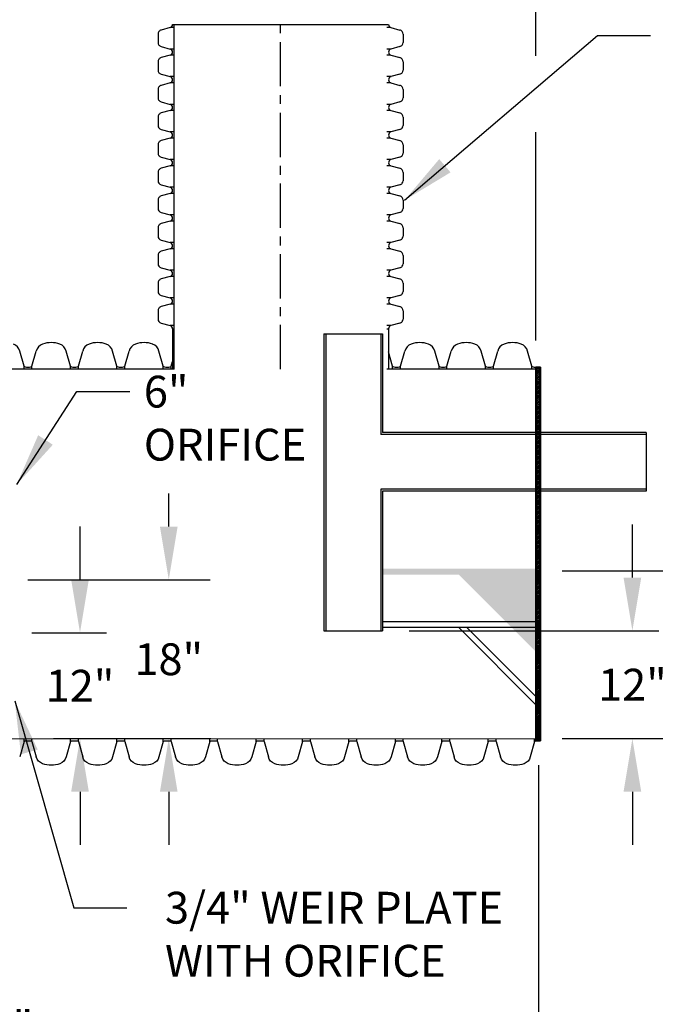
# Model space of a CAD drawing. Extents: x 0 to 1738, y 0 to 1214.
# Drawn here: x 199 to 271, y 362 to 473 of the extents above; entities that cross this region are included whole.
import ezdxf

# ---------------------------------------------------------------- set-up
doc = ezdxf.new("R2010")
doc.units = 0
doc.header["$LTSCALE"] = 4
doc.header["$MEASUREMENT"] = 0
doc.linetypes.add('CENTER', pattern=[2, 1.25, -0.25, 0.25, -0.25])
doc.layers.get('0').update_dxf_attribs({"linetype": 'CONTINUOUS'})
doc.layers.get('DEFPOINTS').update_dxf_attribs({"linetype": 'CONTINUOUS'})
for name, color, linetype in [('CENTER', 4, 'CENTER'), ('corr', 7, 'CONTINUOUS'), ('DIM', 1, 'CONTINUOUS'), ('pipe', 7, 'CONTINUOUS')]:
    doc.layers.add(name, color=color, linetype=linetype)
doc.styles.get("Standard").update_dxf_attribs({"font": 'arial.ttf'})
doc.dimstyles.new('ADS DETAIL', dxfattribs={"dimscale": 48, "dimtxt": 0.075, "dimasz": 0.125, "dimexe": 0.0625, "dimexo": 0.0625, "dimgap": 0.09, "dimtad": 0, "dimtih": 1, "dimtoh": 1, "dimdsep": 46, "dimtxsty": 'Standard', "dimcen": 0.09, "dimclrd": 256, "dimclre": 256, "dimclrt": 256, "dimadec": 0, "dimazin": 0, "dimtfac": 1, "dimtofl": 0, "dimtmove": 0, "dimatfit": 3, "dimfxl": 1, "dimtolj": 1, "dimtzin": 0, "dimarcsym": 0})

# ---------------------------------------------------------------- blocks, each defined once
blk = doc.blocks.new('*D5')
at = {"layer": 'DEFPOINTS', "color": 0, "transparency": 16777216}
for p in [(239.94, 403.96), (268.21, 403.96), (257.28, 391.74)]:
    blk.add_point(p, dxfattribs=at)
at = {"layer": 'DIM', "lineweight": -2, "transparency": 16777216}
for p, q in [((268.21, 409.96), (268.21, 415.96)), ((242.94, 403.96), (271.21, 403.96)), ((260.28, 391.74), (271.21, 391.74)), ((268.21, 385.74), (268.21, 379.74))]:
    blk.add_line(p, q, dxfattribs=at)
at = {"layer": 'DIM', "transparency": 16777216}
for points in [[(267.21, 409.96), (269.21, 409.96), (268.21, 403.96)], [(267.21, 385.74), (269.21, 385.74), (268.21, 391.74)]]:
    blk.add_solid(points, dxfattribs=at)
at = {"layer": 'DIM', "transparency": 16777216, "insert": (268.21, 397.85), "char_height": 3.6, "attachment_point": 5}
blk.add_mtext('\\A1;12"', dxfattribs=at)
blk = doc.blocks.new('*D6')
at = {"layer": 'DEFPOINTS', "color": 0, "transparency": 16777216}
for p in [(257.28, 410.74), (281.55, 410.74), (257.28, 391.74)]:
    blk.add_point(p, dxfattribs=at)
at = {"layer": 'DIM', "lineweight": -2, "transparency": 16777216}
for p, q in [((281.55, 416.74), (281.55, 422.74)), ((260.28, 410.74), (284.55, 410.74)), ((260.28, 391.74), (284.55, 391.74)), ((281.55, 385.74), (281.55, 379.74))]:
    blk.add_line(p, q, dxfattribs=at)
at = {"layer": 'DIM', "transparency": 16777216}
for points in [[(280.55, 416.74), (282.55, 416.74), (281.55, 410.74)], [(280.55, 385.74), (282.55, 385.74), (281.55, 391.74)]]:
    blk.add_solid(points, dxfattribs=at)
at = {"layer": 'DIM', "transparency": 16777216, "insert": (281.55, 401.24), "char_height": 3.6, "attachment_point": 5}
blk.add_mtext('\\A1;19"', dxfattribs=at)
blk = doc.blocks.new('*D7')
at = {"layer": 'DEFPOINTS', "color": 0, "transparency": 16777216}
for p in [(269.78, 419.96), (295.54, 419.96), (257.28, 391.74)]:
    blk.add_point(p, dxfattribs=at)
at = {"layer": 'DIM', "lineweight": -2, "transparency": 16777216}
for p, q in [((272.78, 419.96), (298.54, 419.96)), ((295.54, 413.96), (295.54, 412.42)), ((295.54, 397.74), (295.54, 400.1)), ((260.28, 391.74), (298.54, 391.74))]:
    blk.add_line(p, q, dxfattribs=at)
at = {"layer": 'DIM', "transparency": 16777216}
for points in [[(294.54, 413.96), (296.54, 413.96), (295.54, 419.96)], [(294.54, 397.74), (296.54, 397.74), (295.54, 391.74)]]:
    blk.add_solid(points, dxfattribs=at)
at = {"layer": 'DIM', "transparency": 16777216, "insert": (295.54, 406.26), "char_height": 3.6, "attachment_point": 5}
blk.add_mtext('\\A1;28"', dxfattribs=at)
blk = doc.blocks.new('*D13')
at = {"layer": 'DEFPOINTS', "color": 0, "transparency": 16777216}
for p in [(228.4, 482.02), (154.87, 472.56), (228.4, 472.56)]:
    blk.add_point(p, dxfattribs=at)
at = {"layer": 'DIM', "lineweight": -2, "transparency": 16777216}
for p, q in [((154.87, 475.56), (154.87, 485.02)), ((228.4, 475.56), (228.4, 485.02)), ((160.87, 482.02), (183.59, 482.02)), ((222.4, 482.02), (199.13, 482.02))]:
    blk.add_line(p, q, dxfattribs=at)
at = {"layer": 'DIM', "transparency": 16777216}
for points in [[(160.87, 483.02), (160.87, 481.02), (154.87, 482.02)], [(222.4, 483.02), (222.4, 481.02), (228.4, 482.02)]]:
    blk.add_solid(points, dxfattribs=at)
at = {"layer": 'DIM', "transparency": 16777216, "insert": (191.36, 482.02), "char_height": 3.6, "attachment_point": 5}
blk.add_mtext('\\A1;72"', dxfattribs=at)
blk = doc.blocks.new('*D19')
at = {"layer": 'DEFPOINTS', "color": 0, "transparency": 16777216}
for p in [(126.3, 391.49), (257.6, 391.73), (257.6, 359.16)]:
    blk.add_point(p, dxfattribs=at)
at = {"layer": 'DIM', "lineweight": -2, "transparency": 16777216}
for p, q in [((126.3, 388.49), (126.3, 356.16)), ((257.6, 388.73), (257.6, 356.16)), ((132.3, 359.16), (186.15, 359.16)), ((251.6, 359.16), (204.18, 359.16))]:
    blk.add_line(p, q, dxfattribs=at)
at = {"layer": 'DIM', "transparency": 16777216}
for points in [[(132.3, 360.16), (132.3, 358.16), (126.3, 359.16)], [(251.6, 360.16), (251.6, 358.16), (257.6, 359.16)]]:
    blk.add_solid(points, dxfattribs=at)
at = {"layer": 'DIM', "transparency": 16777216, "insert": (195.16, 359.16), "char_height": 3.6, "attachment_point": 5}
blk.add_mtext('\\A1;130"', dxfattribs=at)
blk = doc.blocks.new('*D21')
at = {"layer": 'DEFPOINTS', "color": 0, "transparency": 16777216}
for p in [(197.27, 403.73), (205.71, 391.73), (223.53, 391.73)]:
    blk.add_point(p, dxfattribs=at)
at = {"layer": 'DIM', "lineweight": -2, "transparency": 16777216}
for p, q in [((205.71, 409.73), (205.71, 415.73)), ((200.27, 403.73), (208.71, 403.73)), ((220.53, 391.73), (202.71, 391.73)), ((205.71, 385.73), (205.71, 379.73))]:
    blk.add_line(p, q, dxfattribs=at)
at = {"layer": 'DIM', "transparency": 16777216}
for points in [[(204.71, 409.73), (206.71, 409.73), (205.71, 403.73)], [(204.71, 385.73), (206.71, 385.73), (205.71, 391.73)]]:
    blk.add_solid(points, dxfattribs=at)
at = {"layer": 'DIM', "transparency": 16777216, "insert": (205.71, 397.73), "char_height": 3.6, "attachment_point": 5}
blk.add_mtext('\\A1;12"', dxfattribs=at)

msp = doc.modelspace()

# ---------------------------------------------------------------- hatches: boundary and pattern name
h = msp.add_hatch()
h.set_pattern_fill('ANSI31', color=256, style=0)
h.set_pattern_definition([(45, (-561.78795, -22.99125), (-0.088388348, 0.088388348), [])])
h.paths.add_polyline_path([(257.299, 433.776), (257.799, 433.776), (257.799, 391.503), (257.284, 391.485)])
at = {"layer": 'pipe'}
h = msp.add_hatch(color=256, dxfattribs=at)
h.paths.add_polyline_path([(239.938, 410.96), (257.284, 410.96), (257.284, 410.301), (239.938, 410.301)])
h.paths.add_polyline_path([(249.488, 410.301), (257.284, 410.301), (257.284, 402.506)], flags=16)
h.paths.add_polyline_path([(248.558, 410.301), (249.488, 410.301), (257.284, 402.506), (257.284, 401.575)])

# ---------------------------------------------------------------- linework, layer by layer
for p, q in [((216.182, 472.56), (240.614, 472.56)), ((216.182, 438.124), (216.358, 438.124)), ((240.438, 438.124), (240.614, 438.124)), ((199.379, 433.874), (198.887, 435.595)), ((200.275, 433.874), (200.767, 435.595)), ((204.63, 433.874), (204.139, 435.595)), ((205.527, 433.874), (206.019, 435.595)), ((209.882, 433.874), (209.391, 435.595)), ((210.779, 433.874), (211.271, 435.595)), ((215.134, 433.874), (214.643, 435.595)), ((241.08, 433.874), (240.614, 435.502)), ((241.976, 433.874), (242.468, 435.595)), ((246.332, 433.874), (245.84, 435.595)), ((247.228, 433.874), (247.72, 435.595)), ((251.584, 433.874), (251.092, 435.595)), ((252.48, 433.874), (252.972, 435.595)), ((256.836, 433.874), (256.344, 435.595)), ((199.379, 433.56), (199.379, 433.874)), ((200.275, 433.56), (200.275, 433.874)), ((204.63, 433.56), (204.63, 433.874)), ((205.527, 433.56), (205.527, 433.874)), ((209.882, 433.56), (209.882, 433.874)), ((210.779, 433.56), (210.779, 433.874)), ((215.134, 433.56), (215.134, 433.874)), ((216.031, 433.874), (216.182, 434.402)), ((216.031, 433.56), (216.031, 433.874)), ((241.08, 433.56), (241.08, 433.874)), ((241.976, 433.56), (241.976, 433.874)), ((246.332, 433.56), (246.332, 433.874)), ((247.228, 433.56), (247.228, 433.874)), ((251.584, 433.56), (251.584, 433.874)), ((252.48, 433.56), (252.48, 433.874)), ((256.836, 433.56), (256.836, 433.874)), ((257.799, 428.068), (257.799, 419.129)), ((257.799, 422.671), (257.799, 414.659)), ((199.379, 391.414), (198.887, 389.694)), ((199.379, 391.414), (199.379, 391.729)), ((200.275, 391.414), (200.275, 391.729)), ((200.275, 391.414), (200.767, 389.694)), ((204.63, 391.414), (204.139, 389.694)), ((204.63, 391.414), (204.63, 391.729)), ((205.527, 391.414), (205.527, 391.729)), ((205.527, 391.414), (206.019, 389.694)), ((209.882, 391.414), (209.391, 389.694)), ((209.882, 391.414), (209.882, 391.729)), ((210.779, 391.414), (210.779, 391.729)), ((210.779, 391.414), (211.271, 389.694)), ((215.134, 391.414), (214.643, 389.694)), ((215.134, 391.414), (215.134, 391.729)), ((216.031, 391.414), (216.031, 391.729)), ((216.031, 391.414), (216.523, 389.694)), ((216.031, 391.414), (216.523, 389.694)), ((220.386, 391.414), (219.895, 389.694)), ((220.386, 391.414), (220.386, 391.729)), ((221.283, 391.414), (221.283, 391.729)), ((221.283, 391.414), (221.775, 389.694)), ((225.638, 391.414), (225.147, 389.694)), ((225.638, 391.414), (225.147, 389.694)), ((225.638, 391.414), (225.638, 391.729)), ((225.638, 391.414), (225.638, 391.729)), ((226.535, 391.414), (226.535, 391.729)), ((226.535, 391.414), (226.535, 391.729)), ((226.535, 391.414), (227.026, 389.694)), ((226.535, 391.414), (227.026, 389.694)), ((230.89, 391.414), (230.399, 389.694)), ((230.89, 391.414), (230.89, 391.729)), ((231.787, 391.414), (231.787, 391.729)), ((231.787, 391.414), (232.278, 389.694)), ((236.142, 391.414), (235.65, 389.694)), ((236.142, 391.414), (236.142, 391.729)), ((237.039, 391.414), (237.039, 391.729)), ((237.039, 391.414), (237.53, 389.694)), ((241.394, 391.414), (240.902, 389.694)), ((241.394, 391.414), (241.394, 391.729)), ((242.291, 391.414), (242.291, 391.729)), ((242.291, 391.414), (242.782, 389.694)), ((246.646, 391.414), (246.154, 389.694)), ((246.646, 391.414), (246.646, 391.729)), ((247.543, 391.414), (247.543, 391.729)), ((247.543, 391.414), (248.034, 389.694)), ((247.543, 391.414), (248.034, 389.694)), ((251.898, 391.414), (251.406, 389.694)), ((251.898, 391.414), (251.898, 391.729)), ((252.795, 391.414), (252.795, 391.729)), ((252.795, 391.414), (253.286, 389.694)), ((257.15, 391.414), (256.658, 389.694)), ((257.15, 391.414), (257.15, 391.744))]:
    msp.add_line(p, q)
msp.add_lwpolyline([(257.299, 433.776), (257.799, 433.776), (257.799, 391.503), (257.284, 391.485)], close=True)
msp.add_lwpolyline([(126.299, 391.729), (257.284, 391.744)])
for centre, major_axis, ratio, start_param, end_param in [((197.796, 435.357), (-1.117, 0), 0.9847716, 3.3597588, 4.3658525), ((201.857, 435.357), (1.117, 0), 0.9847716, 1.9173328, 2.9234265), ((202.453, 433.733), (2.87, 0), 0.9847716, 1.5707963, 1.9173328), ((202.453, 433.733), (2.87, 0), 0.9847716, 1.2242598, 1.5707963), ((203.048, 435.357), (-1.117, 0), 0.9847716, 3.3597588, 4.3658525), ((207.109, 435.357), (1.117, 0), 0.9847716, 1.9173328, 2.9234265), ((207.705, 433.733), (2.87, 0), 0.9847716, 1.5707963, 1.9173328), ((207.705, 433.733), (2.87, 0), 0.9847716, 1.2242598, 1.5707963), ((208.3, 435.357), (-1.117, 0), 0.9847716, 3.3597588, 4.3658525), ((212.361, 435.357), (1.117, 0), 0.9847716, 1.9173328, 2.9234265), ((212.957, 433.733), (2.87, 0), 0.9847716, 1.5707963, 1.9173328), ((212.957, 433.733), (2.87, 0), 0.9847716, 1.2242598, 1.5707963), ((213.552, 435.357), (-1.117, 0), 0.9847716, 3.3597588, 4.3658525), ((243.558, 435.357), (1.117, 0), 0.9847716, 1.9173328, 2.9234265), ((244.154, 433.733), (2.87, 0), 0.9847716, 1.5707963, 1.9173328), ((244.154, 433.733), (2.87, 0), 0.9847716, 1.2242598, 1.5707963), ((244.749, 435.357), (-1.117, 0), 0.9847716, 3.3597588, 4.3658525), ((248.81, 435.357), (1.117, 0), 0.9847716, 1.9173328, 2.9234265), ((249.406, 433.733), (2.87, 0), 0.9847716, 1.5707963, 1.9173328), ((249.406, 433.733), (2.87, 0), 0.9847716, 1.2242598, 1.5707963), ((250.001, 435.357), (-1.117, 0), 0.9847716, 3.3597588, 4.3658525), ((254.062, 435.357), (1.117, 0), 0.9847716, 1.9173328, 2.9234265), ((254.658, 433.733), (2.87, 0), 0.9847716, 1.5707963, 1.9173328), ((254.658, 433.733), (2.87, 0), 0.9847716, 1.2242598, 1.5707963), ((255.253, 435.357), (-1.117, 0), 0.9847716, 3.3597588, 4.3658525), ((199.827, 433.874), (0.448, 0), 0.2201229, 3.1415927, 4.712389), ((199.827, 433.874), (0.448, 0), 0.2201229, 4.712389, 6.2831853), ((205.079, 433.874), (0.448, 0), 0.2201229, 3.1415927, 4.712389), ((205.079, 433.874), (0.448, 0), 0.2201229, 4.712389, 6.2831853), ((210.331, 433.874), (0.448, 0), 0.2201229, 3.1415927, 4.712389), ((210.331, 433.874), (0.448, 0), 0.2201229, 4.712389, 6.2831853), ((215.583, 433.874), (0.448, 0), 0.2201229, 3.1415927, 4.712389), ((215.583, 433.874), (0.448, 0), 0.2201229, 4.712389, 6.2831853), ((241.528, 433.874), (0.448, 0), 0.2201229, 3.1415927, 6.2831853), ((246.78, 433.874), (0.448, 0), 0.2201229, 3.1415927, 6.2831853), ((252.032, 433.874), (0.448, 0), 0.2201229, 3.1415927, 6.2831853), ((257.284, 433.874), (0.448, 0), 0.2201229, 3.1415927, 4.712389)]:
    msp.add_ellipse(centre, major_axis=major_axis, ratio=ratio, start_param=start_param, end_param=end_param)
at = {"extrusion": (0, 0, -1)}
for centre, major_axis, ratio, start_param, end_param in [((199.827, 391.414), (0.448, 0), 0.2201229, 3.1415927, 6.2831853), ((205.079, 391.414), (0.448, 0), 0.2201229, 3.1415927, 6.2831853), ((210.331, 391.414), (0.448, 0), 0.2201229, 3.1415927, 6.2831853), ((215.583, 391.414), (0.448, 0), 0.2201229, 3.1415927, 6.2831853), ((220.835, 391.414), (0.448, 0), 0.2201229, 3.1415927, 6.2831853), ((226.087, 391.414), (0.448, 0), 0.2201229, 3.1415927, 6.2831853), ((226.087, 391.414), (0.448, 0), 0.2201229, 3.1415927, 6.2831853), ((231.338, 391.414), (0.448, 0), 0.2201229, 3.1415927, 6.2831853), ((236.59, 391.414), (0.448, 0), 0.2201229, 3.1415927, 6.2831853), ((241.842, 391.414), (0.448, 0), 0.2201229, 3.1415927, 6.2831853), ((247.094, 391.414), (0.448, 0), 0.2201229, 3.1415927, 6.2831853), ((252.346, 391.414), (0.448, 0), 0.2201229, 3.1415927, 6.2831853), ((257.598, 391.414), (0.448, 0), 0.2201229, 3.1415927, 5.1779039), ((201.857, 389.932), (1.117, 0), 0.9847716, 1.9173328, 2.9234265), ((202.453, 391.556), (2.87, 0), 0.9847716, 1.5707963, 1.9173328), ((202.453, 391.556), (2.87, 0), 0.9847716, 1.2242598, 1.5707963), ((203.048, 389.932), (-1.117, 0), 0.9847716, 3.3597588, 4.3658525), ((207.109, 389.932), (1.117, 0), 0.9847716, 1.9173328, 2.9234265), ((207.705, 391.556), (2.87, 0), 0.9847716, 1.5707963, 1.9173328), ((207.705, 391.556), (2.87, 0), 0.9847716, 1.2242598, 1.5707963), ((208.3, 389.932), (-1.117, 0), 0.9847716, 3.3597588, 4.3658525), ((212.361, 389.932), (1.117, 0), 0.9847716, 1.9173328, 2.9234265), ((212.957, 391.556), (2.87, 0), 0.9847716, 1.5707963, 1.9173328), ((212.957, 391.556), (2.87, 0), 0.9847716, 1.2242598, 1.5707963), ((213.552, 389.932), (-1.117, 0), 0.9847716, 3.3597588, 4.3658525), ((217.613, 389.932), (1.117, 0), 0.9847716, 1.9173328, 2.9234265), ((217.613, 389.932), (1.117, 0), 0.9847716, 1.9173328, 2.9234265), ((218.209, 391.556), (2.87, 0), 0.9847716, 1.5707963, 1.9173328), ((218.209, 391.556), (2.87, 0), 0.9847716, 1.5707963, 1.9173328), ((218.209, 391.556), (2.87, 0), 0.9847716, 1.2242598, 1.5707963), ((218.804, 389.932), (-1.117, 0), 0.9847716, 3.3597588, 4.3658525), ((222.865, 389.932), (1.117, 0), 0.9847716, 1.9173328, 2.9234265), ((223.461, 391.556), (2.87, 0), 0.9847716, 1.5707963, 1.9173328), ((223.461, 391.556), (2.87, 0), 0.9847716, 1.2242598, 1.5707963), ((224.056, 389.932), (-1.117, 0), 0.9847716, 3.3597588, 4.3658525), ((228.117, 389.932), (1.117, 0), 0.9847716, 1.9173328, 2.9234265), ((228.117, 389.932), (1.117, 0), 0.9847716, 1.9173328, 2.9234265), ((228.712, 391.556), (2.87, 0), 0.9847716, 1.5707963, 1.9173328), ((228.712, 391.556), (2.87, 0), 0.9847716, 1.5707963, 1.9173328), ((228.712, 391.556), (2.87, 0), 0.9847716, 1.2242598, 1.5707963), ((229.308, 389.932), (-1.117, 0), 0.9847716, 3.3597588, 4.3658525), ((233.369, 389.932), (1.117, 0), 0.9847716, 1.9173328, 2.9234265), ((233.964, 391.556), (2.87, 0), 0.9847716, 1.5707963, 1.9173328), ((233.964, 391.556), (2.87, 0), 0.9847716, 1.2242598, 1.5707963), ((234.56, 389.932), (-1.117, 0), 0.9847716, 3.3597588, 4.3658525), ((238.621, 389.932), (1.117, 0), 0.9847716, 1.9173328, 2.9234265), ((239.216, 391.556), (2.87, 0), 0.9847716, 1.5707963, 1.9173328), ((239.216, 391.556), (2.87, 0), 0.9847716, 1.2242598, 1.5707963), ((239.812, 389.932), (-1.117, 0), 0.9847716, 3.3597588, 4.3658525), ((243.873, 389.932), (1.117, 0), 0.9847716, 1.9173328, 2.9234265), ((244.468, 391.556), (2.87, 0), 0.9847716, 1.5707963, 1.9173328), ((244.468, 391.556), (2.87, 0), 0.9847716, 1.2242598, 1.5707963), ((245.064, 389.932), (-1.117, 0), 0.9847716, 3.3597588, 4.3658525), ((249.125, 389.932), (1.117, 0), 0.9847716, 1.9173328, 2.9234265), ((249.125, 389.932), (1.117, 0), 0.9847716, 1.9173328, 2.9234265), ((249.72, 391.556), (2.87, 0), 0.9847716, 1.5707963, 1.9173328), ((249.72, 391.556), (2.87, 0), 0.9847716, 1.5707963, 1.9173328), ((249.72, 391.556), (2.87, 0), 0.9847716, 1.2242598, 1.5707963), ((250.316, 389.932), (-1.117, 0), 0.9847716, 3.3597588, 4.3658525), ((254.377, 389.932), (1.117, 0), 0.9847716, 1.9173328, 2.9234265), ((254.972, 391.556), (2.87, 0), 0.9847716, 1.5707963, 1.9173328), ((254.972, 391.556), (2.87, 0), 0.9847716, 1.2242598, 1.5707963), ((255.568, 389.932), (-1.117, 0), 0.9847716, 3.3597588, 4.3658525)]:
    msp.add_ellipse(centre, major_axis=major_axis, ratio=ratio, start_param=start_param, end_param=end_param, dxfattribs=at)
at = {"layer": 'CENTER'}
msp.add_line((228.398, 433.56), (228.398, 472.56), dxfattribs=at)
at = {"layer": 'corr', "color": 7, "linetype": 'Continuous'}
for p, q in [((216.358, 472.207), (215.913, 472.207)), ((240.883, 472.207), (240.438, 472.207)), ((216.358, 469.781), (215.913, 469.781)), ((216.358, 469.077), (215.913, 469.077)), ((240.883, 469.781), (240.438, 469.781)), ((240.883, 469.077), (240.438, 469.077)), ((216.358, 466.651), (215.913, 466.651)), ((216.358, 465.946), (215.913, 465.946)), ((240.883, 466.651), (240.438, 466.651)), ((240.883, 465.946), (240.438, 465.946)), ((216.358, 463.52), (215.913, 463.52)), ((240.883, 463.52), (240.438, 463.52)), ((216.358, 462.816), (215.913, 462.816)), ((240.883, 462.816), (240.438, 462.816)), ((216.358, 460.39), (215.913, 460.39)), ((240.883, 460.39), (240.438, 460.39)), ((216.358, 459.685), (215.913, 459.685)), ((240.883, 459.685), (240.438, 459.685)), ((216.358, 457.259), (215.913, 457.259)), ((240.883, 457.259), (240.438, 457.259)), ((216.358, 456.555), (215.913, 456.555)), ((240.883, 456.555), (240.438, 456.555)), ((216.358, 454.129), (215.913, 454.129)), ((240.883, 454.129), (240.438, 454.129)), ((216.358, 453.424), (215.913, 453.424)), ((240.883, 453.424), (240.438, 453.424)), ((216.358, 450.998), (215.913, 450.998)), ((216.358, 450.294), (215.913, 450.294)), ((240.883, 450.998), (240.438, 450.998)), ((240.883, 450.294), (240.438, 450.294)), ((216.358, 447.868), (215.913, 447.868)), ((216.358, 447.163), (215.913, 447.163)), ((240.883, 447.868), (240.438, 447.868)), ((240.883, 447.163), (240.438, 447.163)), ((216.358, 444.737), (215.913, 444.737)), ((240.883, 444.737), (240.438, 444.737)), ((216.358, 444.033), (215.913, 444.033)), ((240.883, 444.033), (240.438, 444.033)), ((216.358, 441.607), (215.913, 441.607)), ((240.883, 441.607), (240.438, 441.607)), ((216.358, 440.902), (215.913, 440.902)), ((240.883, 440.902), (240.438, 440.902)), ((216.358, 438.476), (215.913, 438.476)), ((240.883, 438.476), (240.438, 438.476))]:
    msp.add_line(p, q, dxfattribs=at)
at = {"layer": 'DIM'}
for p, q in [((257.284, 468.999), (257.284, 485.019)), ((257.284, 436.802), (257.284, 460.352)), ((215.752, 415.729), (215.752, 419.488)), ((199.803, 409.729), (220.441, 409.729)), ((215.752, 385.729), (215.752, 379.729))]:
    msp.add_line(p, q, dxfattribs=at)
for points in [[(214.752, 415.729), (216.752, 415.729), (215.752, 409.729)], [(214.752, 385.729), (216.752, 385.729), (215.752, 391.729)]]:
    msp.add_solid(points, dxfattribs=at)
at = {"layer": 'pipe'}
for p, q in [((216.358, 433.56), (216.358, 472.56)), ((214.539, 471.458), (214.539, 470.531)), ((215.913, 472.207), (214.897, 471.931)), ((240.883, 472.207), (241.899, 471.931)), ((242.257, 471.458), (242.257, 470.531)), ((214.897, 470.058), (215.913, 469.781)), ((215.913, 469.077), (214.897, 468.801)), ((241.899, 470.058), (240.883, 469.781)), ((240.883, 469.077), (241.899, 468.801)), ((214.539, 468.327), (214.539, 467.4)), ((242.257, 468.327), (242.257, 467.4)), ((214.897, 466.927), (215.913, 466.651)), ((241.899, 466.927), (240.883, 466.651)), ((215.913, 465.946), (214.897, 465.67)), ((240.883, 465.946), (241.899, 465.67)), ((214.539, 465.197), (214.539, 464.27)), ((242.257, 465.197), (242.257, 464.27)), ((214.897, 463.797), (215.913, 463.52)), ((241.899, 463.797), (240.883, 463.52)), ((215.913, 462.816), (214.897, 462.54)), ((240.883, 462.816), (241.899, 462.54)), ((214.539, 462.066), (214.539, 461.139)), ((242.257, 462.066), (242.257, 461.139)), ((214.897, 460.666), (215.913, 460.39)), ((241.899, 460.666), (240.883, 460.39)), ((215.913, 459.685), (214.897, 459.409)), ((240.883, 459.685), (241.899, 459.409)), ((214.539, 458.936), (214.539, 458.009)), ((242.257, 458.936), (242.257, 458.009)), ((214.897, 457.536), (215.913, 457.259)), ((241.899, 457.536), (240.883, 457.259)), ((214.539, 455.805), (214.539, 454.878)), ((215.913, 456.555), (214.897, 456.279)), ((240.883, 456.555), (241.899, 456.279)), ((242.257, 455.805), (242.257, 454.878)), ((214.897, 454.405), (215.913, 454.129)), ((241.899, 454.405), (240.883, 454.129)), ((214.539, 452.675), (214.539, 451.748)), ((215.913, 453.424), (214.897, 453.148)), ((240.883, 453.424), (241.899, 453.148)), ((242.257, 452.675), (242.257, 451.748)), ((214.897, 451.275), (215.913, 450.998)), ((241.899, 451.275), (240.883, 450.998)), ((215.913, 450.294), (214.897, 450.018)), ((240.883, 450.294), (241.899, 450.018)), ((214.539, 449.544), (214.539, 448.617)), ((242.257, 449.544), (242.257, 448.617)), ((214.897, 448.144), (215.913, 447.868)), ((241.899, 448.144), (240.883, 447.868)), ((215.913, 447.163), (214.897, 446.887)), ((240.883, 447.163), (241.899, 446.887)), ((214.539, 446.414), (214.539, 445.487)), ((242.257, 446.414), (242.257, 445.487)), ((214.897, 445.014), (215.913, 444.737)), ((241.899, 445.014), (240.883, 444.737)), ((215.913, 444.033), (214.897, 443.757)), ((240.883, 444.033), (241.899, 443.757)), ((214.539, 443.283), (214.539, 442.356)), ((242.257, 443.283), (242.257, 442.356)), ((214.897, 441.883), (215.913, 441.607)), ((241.899, 441.883), (240.883, 441.607)), ((214.539, 440.153), (214.539, 439.226)), ((215.913, 440.902), (214.897, 440.626)), ((240.883, 440.902), (241.899, 440.626)), ((242.257, 440.153), (242.257, 439.226)), ((214.897, 438.753), (215.913, 438.476)), ((216.182, 438.124), (216.182, 433.56)), ((240.614, 438.124), (240.614, 433.56)), ((241.899, 438.753), (240.883, 438.476)), ((233.313, 437.56), (233.313, 415.76)), ((233.313, 437.56), (239.938, 437.56)), ((233.517, 437.56), (233.517, 415.76)), ((239.734, 437.56), (239.734, 426.177)), ((239.938, 437.56), (239.938, 426.381)), ((216.358, 433.56), (167.225, 433.56)), ((257.284, 433.56), (240.438, 433.56)), ((257.284, 433.776), (257.284, 391.485)), ((257.799, 433.776), (257.299, 433.776)), ((257.799, 433.776), (257.799, 391.503)), ((269.784, 426.177), (239.734, 426.177)), ((269.784, 426.381), (239.938, 426.381)), ((269.784, 426.381), (269.784, 419.756)), ((269.784, 419.96), (239.734, 419.96)), ((239.734, 419.96), (239.734, 415.76)), ((269.784, 419.756), (239.938, 419.756)), ((239.938, 419.756), (239.938, 415.76)), ((233.313, 415.76), (233.313, 403.96)), ((233.517, 415.76), (233.517, 403.96)), ((239.734, 415.76), (239.734, 403.96)), ((239.938, 415.76), (239.938, 403.96)), ((257.284, 404.96), (239.938, 404.96)), ((233.313, 403.96), (239.938, 403.96)), ((257.284, 404.301), (239.938, 404.301)), ((248.558, 404.301), (257.284, 395.575)), ((249.488, 404.301), (257.284, 396.506)), ((257.284, 391.744), (257.799, 391.744))]:
    msp.add_line(p, q, dxfattribs=at)
for centre, radius, start, end in [((215.816, 472.56), 0.365, 285.36555, 0.0007), ((240.98, 472.56), 0.365, 179.9993, 254.63445), ((215.036, 471.457), 0.497, 143.20424, 179.94019), ((215.023, 471.467), 0.481, 105.20739, 143.20424), ((241.773, 471.467), 0.481, 36.79576, 74.79261), ((241.76, 471.457), 0.497, 0.05981, 36.79576), ((215.036, 470.531), 0.497, 180.05981, 216.79576), ((215.023, 470.522), 0.481, 216.79576, 254.79261), ((241.773, 470.522), 0.481, 285.20739, 323.20424), ((241.76, 470.531), 0.497, 323.20424, 359.94019), ((215.816, 469.429), 0.365, 285.36555, 74.63584), ((240.98, 469.429), 0.365, 105.36416, 254.63445), ((215.036, 468.327), 0.497, 143.20424, 179.94019), ((215.023, 468.337), 0.481, 105.20739, 143.20424), ((241.773, 468.337), 0.481, 36.79576, 74.79261), ((241.76, 468.327), 0.497, 0.05981, 36.79576), ((215.036, 467.401), 0.497, 180.05981, 216.79576), ((215.023, 467.391), 0.481, 216.79576, 254.79261), ((241.773, 467.391), 0.481, 285.20739, 323.20424), ((241.76, 467.401), 0.497, 323.20424, 359.94019), ((215.816, 466.299), 0.365, 285.36555, 74.63445), ((240.98, 466.299), 0.365, 105.36555, 254.63445), ((215.036, 465.196), 0.497, 143.20424, 179.94019), ((215.023, 465.206), 0.481, 105.20739, 143.20424), ((241.773, 465.206), 0.481, 36.79576, 74.79261), ((241.76, 465.196), 0.497, 0.05981, 36.79576), ((215.036, 464.27), 0.497, 180.05981, 216.79576), ((215.023, 464.261), 0.481, 216.79576, 254.79261), ((215.816, 463.168), 0.365, 285.36555, 74.63584), ((240.98, 463.168), 0.365, 105.36416, 254.63445), ((241.773, 464.261), 0.481, 285.20739, 323.20424), ((241.76, 464.27), 0.497, 323.20424, 359.94019), ((215.023, 462.076), 0.481, 105.20739, 143.20424), ((241.773, 462.076), 0.481, 36.79576, 74.79261), ((215.036, 462.066), 0.497, 143.20424, 179.94019), ((241.76, 462.066), 0.497, 0.05981, 36.79576), ((215.036, 461.14), 0.497, 180.05981, 216.79576), ((215.023, 461.13), 0.481, 216.79576, 254.79261), ((215.816, 460.038), 0.365, 285.36555, 74.63584), ((240.98, 460.038), 0.365, 105.36416, 254.63445), ((241.773, 461.13), 0.481, 285.20739, 323.20424), ((241.76, 461.14), 0.497, 323.20424, 359.94019), ((215.036, 458.935), 0.497, 143.20424, 179.94019), ((215.023, 458.945), 0.481, 105.20739, 143.20424), ((241.773, 458.945), 0.481, 36.79576, 74.79261), ((241.76, 458.935), 0.497, 0.05981, 36.79576), ((215.036, 458.009), 0.497, 180.05981, 216.79576), ((241.76, 458.009), 0.497, 323.20424, 359.94019), ((215.023, 458), 0.481, 216.79576, 254.79261), ((215.816, 456.907), 0.365, 285.36555, 74.63584), ((240.98, 456.907), 0.365, 105.36416, 254.63445), ((241.773, 458), 0.481, 285.20739, 323.20424), ((215.036, 455.805), 0.497, 143.20424, 179.94019), ((215.023, 455.815), 0.481, 105.20739, 143.20424), ((241.773, 455.815), 0.481, 36.79576, 74.79261), ((241.76, 455.805), 0.497, 0.05981, 36.79576), ((215.036, 454.879), 0.497, 180.05981, 216.79576), ((241.76, 454.879), 0.497, 323.20424, 359.94019), ((215.023, 454.869), 0.481, 216.79576, 254.79261), ((215.816, 453.777), 0.365, 285.36555, 74.63584), ((240.98, 453.777), 0.365, 105.36416, 254.63445), ((241.773, 454.869), 0.481, 285.20739, 323.20424), ((215.036, 452.674), 0.497, 143.20424, 179.94019), ((215.023, 452.684), 0.481, 105.20739, 143.20424), ((241.773, 452.684), 0.481, 36.79576, 74.79261), ((241.76, 452.674), 0.497, 0.05981, 36.79576), ((215.036, 451.748), 0.497, 180.05981, 216.79576), ((215.023, 451.739), 0.481, 216.79576, 254.79261), ((241.773, 451.739), 0.481, 285.20739, 323.20424), ((241.76, 451.748), 0.497, 323.20424, 359.94019), ((215.816, 450.646), 0.365, 285.36555, 74.63584), ((240.98, 450.646), 0.365, 105.36416, 254.63445), ((215.036, 449.544), 0.497, 143.20424, 179.94019), ((215.023, 449.554), 0.481, 105.20739, 143.20424), ((241.773, 449.554), 0.481, 36.79576, 74.79261), ((241.76, 449.544), 0.497, 0.05981, 36.79576), ((215.036, 448.618), 0.497, 180.05981, 216.79576), ((215.023, 448.608), 0.481, 216.79576, 254.79261), ((241.773, 448.608), 0.481, 285.20739, 323.20424), ((241.76, 448.618), 0.497, 323.20424, 359.94019), ((215.023, 446.423), 0.481, 105.20739, 143.20424), ((215.816, 447.516), 0.365, 285.36555, 74.63445), ((240.98, 447.516), 0.365, 105.36555, 254.63445), ((241.773, 446.423), 0.481, 36.79576, 74.79261), ((215.036, 446.413), 0.497, 143.20424, 179.94019), ((241.76, 446.413), 0.497, 0.05981, 36.79576), ((215.036, 445.487), 0.497, 180.05981, 216.79576), ((215.023, 445.478), 0.481, 216.79576, 254.79261), ((215.816, 444.385), 0.365, 285.36555, 74.63584), ((240.98, 444.385), 0.365, 105.36416, 254.63445), ((241.773, 445.478), 0.481, 285.20739, 323.20424), ((241.76, 445.487), 0.497, 323.20424, 359.94019), ((215.036, 443.283), 0.497, 143.20424, 179.94019), ((215.023, 443.293), 0.481, 105.20739, 143.20424), ((241.773, 443.293), 0.481, 36.79576, 74.79261), ((241.76, 443.283), 0.497, 0.05981, 36.79576), ((215.036, 442.357), 0.497, 180.05981, 216.79576), ((241.76, 442.357), 0.497, 323.20424, 359.94019), ((215.023, 442.347), 0.481, 216.79576, 254.79261), ((215.816, 441.255), 0.365, 285.36555, 74.63584), ((240.98, 441.255), 0.365, 105.36416, 254.63445), ((241.773, 442.347), 0.481, 285.20739, 323.20424), ((215.036, 440.152), 0.497, 143.20424, 179.94019), ((215.023, 440.162), 0.481, 105.20739, 143.20424), ((241.773, 440.162), 0.481, 36.79576, 74.79261), ((241.76, 440.152), 0.497, 0.05981, 36.79576), ((215.036, 439.226), 0.497, 180.05981, 216.79576), ((241.76, 439.226), 0.497, 323.20424, 359.94019), ((215.023, 439.217), 0.481, 216.79576, 254.79261), ((215.816, 438.124), 0.365, 0, 74.63445), ((240.98, 438.124), 0.365, 105.36555, 180), ((241.773, 439.217), 0.481, 285.20739, 323.20424)]:
    msp.add_arc(centre, radius, start, end, dxfattribs=at)

# ---------------------------------------------------------------- texts
at = {"layer": 'DIM', "char_height": 3.6}
for s, insert, attachment_point in [('6"\\PORIFICE', (212.932, 432.81), 1), ('\\A1;18"', (215.752, 400.729), 5), ('\\A1;3/4" WEIR PLATE\\PWITH ORIFICE', (215.324, 374.408), 1)]:
    msp.add_mtext(s, dxfattribs=dict(at, insert=insert, attachment_point=attachment_point))

# ---------------------------------------------------------------- dimensions: what is measured, and where the dimension line sits
at = {"layer": 'DIM'}
for base, p1, p2, text, picture, middle in [((228.398, 482.019), (154.871, 472.56), (228.398, 472.56), '72"', '*D13', (191.362, 482.019)), ((257.598, 359.156), (126.299, 391.487), (257.598, 391.729), '130"', '*D19', (195.162, 359.156))]:
    dim = msp.add_linear_dim(base=base, p1=p1, p2=p2, text=text, dimstyle='ADS DETAIL', override={"dimpost": '"'}, dxfattribs=at)
    dim.commit()
    dim.dimension.update_dxf_attribs({"geometry": picture, "text_midpoint": middle, "dimtype": 160})
for base, p1, p2, override, picture, middle in [((281.546, 410.744), (257.284, 391.744), (257.284, 410.744), {"dimpost": '"'}, '*D6', (281.546, 401.244)), ((205.713, 391.729), (197.268, 403.729), (223.528, 391.729), {"dimpost": '"', "dimarcsym": 1}, '*D21', (205.713, 397.729))]:
    dim = msp.add_linear_dim(base=base, p1=p1, p2=p2, angle=90, dimstyle='ADS DETAIL', override=override, dxfattribs=at)
    dim.commit()
    dim.dimension.update_dxf_attribs({"geometry": picture, "text_midpoint": middle, "dimtype": 160})
for base, p2, text, picture, middle in [((295.537, 419.96), (269.784, 419.96), '28"', '*D7', (295.537, 406.262)), ((268.213, 403.96), (239.938, 403.96), '12"', '*D5', (268.213, 397.852))]:
    dim = msp.add_linear_dim(base=base, p1=(257.284, 391.744), p2=p2, angle=90, text=text, dimstyle='ADS DETAIL', override={"dimpost": '"'}, dxfattribs=at)
    dim.commit()
    dim.dimension.update_dxf_attribs({"geometry": picture, "text_midpoint": middle, "dimtype": 160})

# ---------------------------------------------------------------- leaders
at = {"layer": 'DIM', "annotation_type": 0, "has_hookline": 1, "hookline_direction": 0}
for points, text_width in [([(242.434, 452.675), (264.27, 471.325), (270.27, 471.325)], 41.817), ([(198.328, 396.007), (205.004, 372.608), (211.004, 372.608)], 40.153)]:
    msp.add_leader(points, dimstyle='ADS DETAIL', override={"dimgap": 0.09, "dimtad": 0}, dxfattribs=dict(at, text_width=text_width))
msp.add_leader([(198.549, 420.5), (205.348, 431.016), (211.348, 431.016)], dimstyle='ADS DETAIL', override={"dimgap": 0.09, "dimtad": 0}, dxfattribs=at)

doc.saveas('drawing.dxf')
